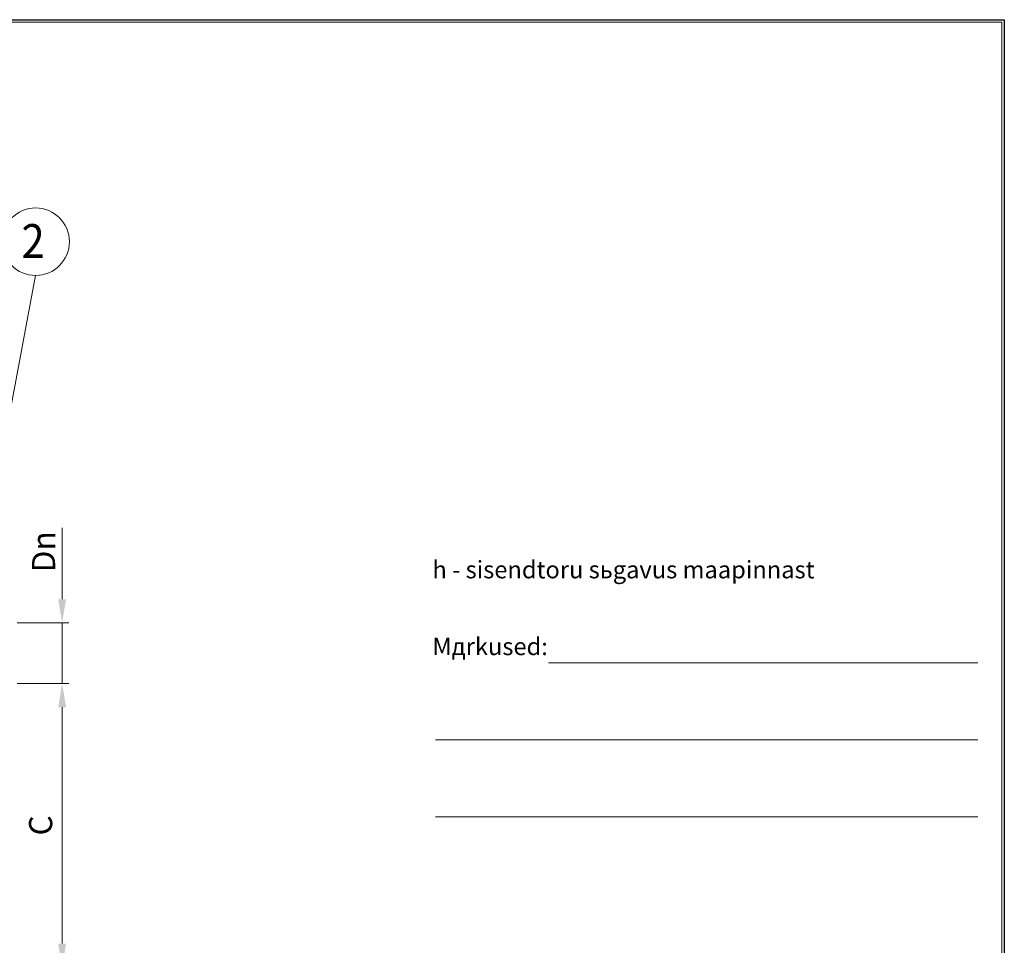
# Model space of a CAD drawing. Extents: x 0 to 5725, y 2346 to 9918.
# Drawn here: x 3683 to 5725, y 8000 to 9918 of the extents above; entities that cross this region are included whole.
import ezdxf
from ezdxf.enums import TextEntityAlignment as Align

# ---------------------------------------------------------------- set-up
doc = ezdxf.new("R2010")
doc.units = 0
doc.header["$LTSCALE"] = 180
doc.layers.get('0').update_dxf_attribs({"linetype": 'CONTINUOUS', "lineweight": 15})
doc.layers.get('DEFPOINTS').update_dxf_attribs({"linetype": 'CONTINUOUS'})
doc.layers.add('3', color=3, linetype='CONTINUOUS', lineweight=30)
doc.layers.add('4', color=4, linetype='CONTINUOUS', lineweight=15)
doc.styles.add('EST2', font='sanss___.ttf', dxfattribs={"oblique": 10})
doc.styles.get("Standard").update_dxf_attribs({"font": 'ROMANS.SHX', "width": 0.9, "oblique": 10})
doc.styles.add('ЕСКД', font='romans.shx', dxfattribs={"width": 0.9, "oblique": 10, "height": 3.5})

msp = doc.modelspace()

# ---------------------------------------------------------------- linework, layer by layer
for p, q in [((5720.2, 9913.5), (290.4, 9913.5)), ((5720.2, 5956.1), (5720.2, 9913.5)), ((4780, 8585.1), (5670.3, 8585.1)), ((4545.6, 8425.6), (5670.3, 8425.6)), ((4545.6, 8266.1), (5670.3, 8266.1))]:
    msp.add_line(p, q)
at = {"layer": '4'}
for p, q in [((3716.3, 9388.2), (3580.9, 8668.2)), ((3771.3, 8717.1), (3771.3, 8864.8)), ((3678, 8668.2), (3785.2, 8668.2)), ((3771.3, 8542.2), (3771.3, 8668.2)), ((3678, 8542.2), (3785.2, 8542.2)), ((3678, 8542.2), (3785.2, 8542.2)), ((3771.3, 8003.1), (3771.3, 8493.2)), ((3771.3, 8493.2), (3771.3, 8444.3))]:
    msp.add_line(p, q, dxfattribs=at)
msp.add_circle((3716.3, 9458.2), 70, dxfattribs=at)
for points in [[(3763.2, 8717.1), (3779.5, 8717.1), (3771.3, 8668.2)], [(3763.2, 8493.2), (3779.5, 8493.2), (3771.3, 8542.2)], [(3763.2, 8493.2), (3779.5, 8493.2), (3771.3, 8542.2)], [(3763.2, 8003.1), (3779.5, 8003.1), (3771.3, 7954.2)]]:
    msp.add_solid(points, dxfattribs=at)
at = {"layer": 'DEFPOINTS'}
for p, q in [((0, 9918.5), (5725.2, 9918.5)), ((5725.2, 9918.5), (5725.2, 5951.1))]:
    msp.add_line(p, q, dxfattribs=at)

# ---------------------------------------------------------------- texts
at = {"style": 'EST2', "oblique": 10}
for s, p in [('h - sisendtoru sьgavus maapinnast ', (4539.2, 8760.4)), ('Mдrkused:', (4539.2, 8601.2))]:
    msp.add_text(s, height=36, dxfattribs=at).set_placement(p)
at = {"layer": '3', "style": 'ЕСКД', "oblique": 10, "width": 0.9}
msp.add_text('2', height=70, dxfattribs=at).set_placement((3711.1, 9424.8), align=Align.CENTER)
at = {"layer": '4', "char_height": 48, "attachment_point": 5, "rotation": 90}
for s, insert in [('\\A1;Dn', (3732.9, 8815.4)), ('C', (3732.9, 8248.2))]:
    msp.add_mtext(s, dxfattribs=dict(at, insert=insert))

doc.saveas('drawing.dxf')
